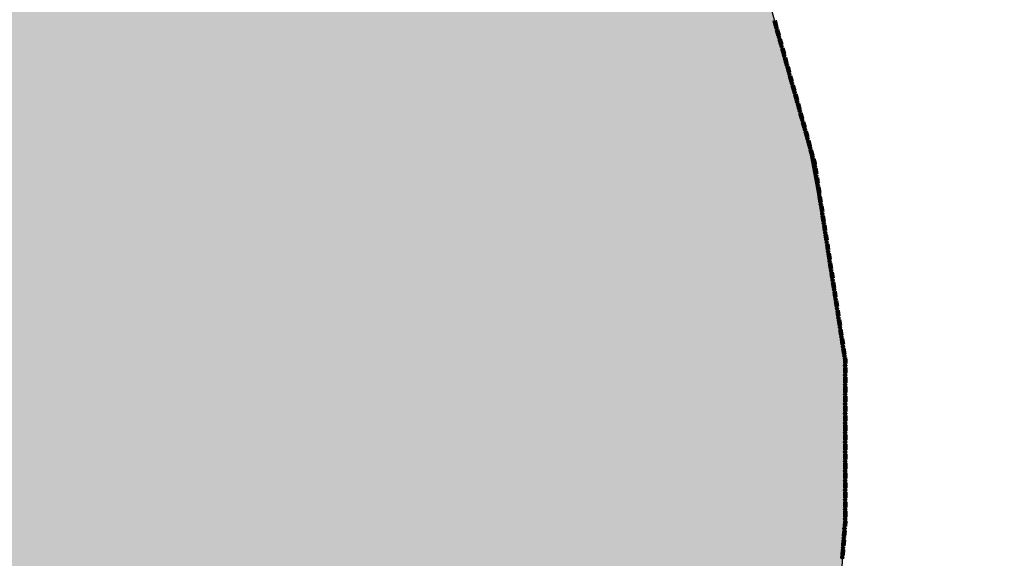
# Model space of a CAD drawing. Extents: x 8672911 to 8696628, y 4735202 to 4739388.
# Drawn here: x 8690218 to 8690283, y 4738835 to 4738870 of the extents above; entities that cross this region are included whole.
import ezdxf

# ---------------------------------------------------------------- set-up
doc = ezdxf.new("R2010")
doc.units = 0
doc.header["$MEASUREMENT"] = 0
doc.linetypes.add('CONTI', pattern=[0])
doc.layers.get('0').update_dxf_attribs({"linetype": 'CONTINUOUS'})
doc.layers.add('SIT_LDEFAULT', color=132, linetype='CONTI')

msp = doc.modelspace()

# ---------------------------------------------------------------- hatches: boundary and pattern name
h = msp.add_hatch(color=5)
h.set_gradient(color1=(245, 184, 0), one_color=1, tint=1)
h.paths.add_polyline_path([(8689836.176, 4738804.139), (8689843.632, 4738819.131), (8689847.863, 4738826.793), (8689853.211, 4738840.365), (8689855.208, 4738842.507), (8689855.536, 4738843.631), (8689854.244, 4738844.779), (8689854.064, 4738845.721), (8689854.351, 4738846.821), (8689856.054, 4738847.009), (8689857.711, 4738846.853), (8689858.28, 4738849.441), (8689861.455, 4738849.441), (8689862.321, 4738853.159), (8689862.906, 4738855.521), (8689869.219, 4738855.617), (8689872.136, 4738855.661), (8689877.828, 4738857.369), (8689881.85, 4738856.196), (8689883.245, 4738856.219), (8689885.782, 4738856.219), (8689890.328, 4738856.648), (8689894.63, 4738856.355), (8689900.69, 4738854.487), (8689901.958, 4738854.444), (8689903.734, 4738854.405), (8689904.842, 4738854.367), (8689907.641, 4738854.712), (8689910.156, 4738855.043), (8689915.229, 4738855.065), (8689918.236, 4738854.612), (8689919.374, 4738853.824), (8689920.912, 4738852.705), (8689922.989, 4738850.904), (8689924.599, 4738851.094), (8689924.599, 4738852.362), (8689924.623, 4738855.659), (8689935.41, 4738852.327), (8689936.79, 4738852.121), (8689939.812, 4738851.747), (8689941.071, 4738851.604), (8689943.608, 4738851.604), (8689947.137, 4738854.485), (8689953.532, 4738849.483), (8689956.332, 4738854.951), (8689960.064, 4738857.052), (8689960.064, 4738859.396), (8689961.091, 4738860.66), (8689967.309, 4738857.295), (8689970.307, 4738856.269), (8689973.323, 4738855.29), (8689981.783, 4738853.317), (8689989.569, 4738853.896), (8689997.061, 4738855.19), (8690015.868, 4738849.906), (8690023.523, 4738847.399), (8690030.058, 4738847.255), (8690042.414, 4738844.418), (8690048.17, 4738845.026), (8690056.671, 4738839.075), (8690062.061, 4738840.379), (8690060.857, 4738889.012), (8690086.474, 4738883.642), (8690092.864, 4738888.474), (8690089.896, 4738906.722), (8690092.989, 4738914.578), (8690088.927, 4738921.744), (8690080.049, 4738925.702), (8690074.61, 4738938.698), (8690065.523, 4738936.984), (8690057.837, 4738946.302), (8690027.819, 4738966.943), (8690005.106, 4738982.634), (8689998.487, 4738995.276), (8689992.022, 4739000.975), (8689988.319, 4739005.658), (8689978.475, 4739004.871), (8689981.574, 4739010.344), (8689978.101, 4739010.779), (8689982.114, 4739019.168), (8689979.203, 4739026.351), (8689994.799, 4739034.983), (8689997.593, 4739029.939), (8690006.005, 4739031.024), (8690008.866, 4739012.155), (8690018.185, 4738996.276), (8690060.42, 4738973.278), (8690066.745, 4738972.505), (8690069.185, 4738969.239), (8690070.822, 4738967.08), (8690085.677, 4738957.683), (8690087.246, 4738946.14), (8690092.796, 4738945.305), (8690093.328, 4738941.782), (8690102.182, 4738942.524), (8690101.519, 4738951.613), (8690106.278, 4738950.328), (8690106.836, 4738950.391), (8690111.884, 4738945.305), (8690113.422, 4738929.245), (8690129.502, 4738921.487), (8690146.655, 4738939.66), (8690163.255, 4738932.367), (8690145.182, 4738905.917), (8690156.074, 4738895.783), (8690159.714, 4738894.242), (8690163.475, 4738891.948), (8690165.183, 4738889.304), (8690167.854, 4738889.114), (8690168.356, 4738890.836), (8690175.33, 4738892.695), (8690186.559, 4738882.578), (8690197.46, 4738894.218), (8690200.995, 4738891.827), (8690203.532, 4738891.827), (8690207.787, 4738893.088), (8690215.283, 4738897.849), (8690220.386, 4738901.166), (8690228.045, 4738906.811), (8690231.255, 4738908.304), (8690234.227, 4738907.616), (8690241.835, 4738905.168), (8690249.535, 4738906.959), (8690253.27, 4738898.725), (8690259.627, 4738889.818), (8690266.881, 4738874.725), (8690270.195, 4738862.743), (8690271.42, 4738856.273), (8690272.739, 4738847.624), (8690272.686, 4738836.972), (8690270.742, 4738807.608), (8690271.263, 4738789.986), (8690271.623, 4738761.956), (8690271.909, 4738724.154), (8690272.144, 4738719.087), (8690273.83, 4738693.775), (8690276.13, 4738676.165), (8690276.473, 4738673.378), (8690278.811, 4738670.557), (8690283.132, 4738659.854), (8690284.42, 4738654.555), (8690285.061, 4738652.099), (8690287.003, 4738648.548), (8690288.995, 4738636.792), (8690293.957, 4738626.372), (8690302.747, 4738610.217), (8690303.193, 4738609.304), (8690304.628, 4738608.062), (8690307.06, 4738601.504), (8690308.756, 4738597.136), (8690309.146, 4738596.633), (8690309.431, 4738596.404), (8690311.635, 4738594.935), (8690313.564, 4738590.923), (8690318.366, 4738580.703), (8690322.587, 4738575.633), (8690327.72, 4738569.343), (8690330.197, 4738566.289), (8690333.299, 4738563.12), (8690339.957, 4738553.38), (8690345.732, 4738548.055), (8690351.924, 4738543.631), (8690363, 4738539.587), (8690367.524, 4738539.49), (8690369.238, 4738541.361), (8690369.724, 4738541.766), (8690371.569, 4738543.185), (8690374.756, 4738542.972), (8690379.669, 4738541.471), (8690381.805, 4738541.178), (8690389.077, 4738540.057), (8690397.516, 4738540.057), (8690401.49, 4738539.729), (8690413.581, 4738536.271), (8690409.74, 4738527.41), (8690398.327, 4738526.661), (8690388.483, 4738527.6), (8690385.087, 4738530.01), (8690380.142, 4738532.037), (8690375.75, 4738532.696), (8690378.91, 4738523.306), (8690380.107, 4738513.612), (8690380.504, 4738507.918), (8690380.496, 4738507.286), (8690378.332, 4738506.386), (8690379.324, 4738504.187), (8690379.666, 4738500.693), (8690377.076, 4738496.436), (8690375.97, 4738493.335), (8690375.802, 4738490.151), (8690374.948, 4738487.898), (8690371.716, 4738486.877), (8690369.696, 4738486.396), (8690367.839, 4738481.683), (8690364.7, 4738481.951), (8690362.801, 4738484.467), (8690361.718, 4738488.617), (8690359.885, 4738481.699), (8690356.608, 4738478.692), (8690353.856, 4738474.278), (8690350.982, 4738468.503), (8690346.694, 4738469.657), (8690343.564, 4738469.208), (8690334.787, 4738464.638), (8690331.739, 4738461.955), (8690336.761, 4738458.147), (8690342.987, 4738454.234), (8690344.181, 4738453.809), (8690351.733, 4738451.612), (8690360.33, 4738449.388), (8690361.974, 4738449.244), (8690373.108, 4738448.365), (8690370.672, 4738445.05), (8690368.556, 4738436.395), (8690366.462, 4738430.147), (8690367.102, 4738426.908), (8690368.175, 4738423.689), (8690367.835, 4738420.717), (8690360.409, 4738395.795), (8690359.717, 4738384.847), (8690358.201, 4738381.166), (8690354.683, 4738377.041), (8690354.319, 4738376.52), (8690353.543, 4738375.516), (8690345.041, 4738370.836), (8690334.782, 4738364.397), (8690323.739, 4738361.221), (8690315.537, 4738363.13), (8690310.784, 4738361.193), (8690311.173, 4738353.207), (8690302.739, 4738352.33), (8690300.616, 4738356.654), (8690282.881, 4738353.856), (8690272.304, 4738354.601), (8690267.443, 4738337.339), (8690250.946, 4738365.691), (8690240.963, 4738388.591), (8690237.766, 4738394.943), (8690222.907, 4738393.172), (8690218.349, 4738393.225), (8690213.912, 4738393.408), (8690206.758, 4738393.702), (8690198.757, 4738395.514), (8690195.266, 4738396.304), (8690193.159, 4738398.348), (8690185.638, 4738397.355), (8690181.726, 4738395.014), (8690180.384, 4738392.981), (8690174.753, 4738396.777), (8690170.191, 4738396.868), (8690162.025, 4738394.093), (8690159.493, 4738394.01), (8690157.126, 4738394.202), (8690154.597, 4738396.758), (8690151.285, 4738399.932), (8690148.014, 4738400.831), (8690145.467, 4738401.124), (8690141.07, 4738400.418), (8690136.546, 4738398.202), (8690132.517, 4738394.656), (8690130.786, 4738392.836), (8690128.609, 4738392.148), (8690128.003, 4738392.017), (8690120.868, 4738387.846), (8690105.507, 4738377.966), (8690101.015, 4738373.299), (8690097.339, 4738365.338), (8690088.944, 4738381.217), (8690085.42, 4738379.416), (8690081.186, 4738373.251), (8690078.71, 4738368.248), (8690068.15, 4738360.832), (8690061.777, 4738356.456), (8690052.101, 4738345.592), (8690032.173, 4738335.996), (8690020.262, 4738339.887), (8690022.965, 4738343.693), (8690021.762, 4738347.488), (8690017.67, 4738353.434), (8690018.629, 4738358.075), (8690020.086, 4738361.592), (8690020.372, 4738372.35), (8690021.947, 4738374.637), (8690023.812, 4738378.097), (8690022.748, 4738381.637), (8690022.803, 4738384.807), (8690023.485, 4738386.986), (8690023.64, 4738390.531), (8690022.326, 4738393.683), (8690009.859, 4738399.034), (8690007.299, 4738397.1), (8690004.626, 4738393.605), (8690004.464, 4738393.413), (8689998.859, 4738395.85), (8689992.927, 4738400.411), (8689991.918, 4738402.022), (8689991.267, 4738404.046), (8689989.367, 4738404.713), (8689985.127, 4738403.332), (8689980.391, 4738404.558), (8689973.445, 4738403.155), (8689968.563, 4738409.966), (8689968.915, 4738413.899), (8689970.162, 4738418.16), (8689971.059, 4738421.454), (8689971.093, 4738427.331), (8689969.862, 4738435.79), (8689966.36, 4738445.128), (8689963.334, 4738444.791), (8689957.774, 4738441.301), (8689954.868, 4738440.039), (8689952.808, 4738438.004), (8689943.888, 4738435.455), (8689938.229, 4738434.706), (8689930.69, 4738431.067), (8689921.199, 4738426.508), (8689917.291, 4738426.423), (8689913.009, 4738428.002), (8689908.897, 4738431.962), (8689908.488, 4738432.445), (8689903.22, 4738439.276), (8689901.442, 4738444.94), (8689900.943, 4738452.248), (8689899.491, 4738456.08), (8689897.527, 4738467.317), (8689897.716, 4738472.388), (8689903.38, 4738480.736), (8689905.567, 4738483.519), (8689909.29, 4738486.967), (8689909.75, 4738487.39), (8689915.079, 4738489.437), (8689921.404, 4738489.929), (8689930.408, 4738490.63), (8689927.048, 4738503.623), (8689926.197, 4738506.891), (8689928.372, 4738509.232), (8689922.92, 4738517.752), (8689915.982, 4738514.045), (8689912.085, 4738519.278), (8689917.141, 4738526.542), (8689919.947, 4738531.219), (8689920.583, 4738535.216), (8689918.715, 4738540.827), (8689922.112, 4738544.831), (8689917.328, 4738552.305), (8689914.342, 4738546.709), (8689914.151, 4738546.34), (8689910.042, 4738550.465), (8689904.118, 4738548.58), (8689901.52, 4738552.955), (8689896.596, 4738554.071), (8689893.3, 4738555.395), (8689890.407, 4738556.557), (8689886.694, 4738560.142), (8689882.575, 4738564.451), (8689874.053, 4738574.345), (8689871.139, 4738577.786), (8689869.878, 4738576.191), (8689863.313, 4738576.864), (8689861.191, 4738577.257), (8689851.837, 4738578.994), (8689850.09, 4738580.286), (8689851.117, 4738585.514), (8689844.111, 4738587.564), (8689838.696, 4738591.475), (8689830.242, 4738587.699), (8689824.86, 4738586.109), (8689820.584, 4738586.611), (8689813.766, 4738590.912), (8689808.948, 4738591.128), (8689806.846, 4738591.613), (8689806.703, 4738593.415), (8689806.144, 4738594.762), (8689804.8, 4738593.639), (8689800.428, 4738593.181), (8689798.245, 4738594.021), (8689798.245, 4738596.578), (8689801.05, 4738600.384), (8689802.243, 4738603.186), (8689802.636, 4738609.131), (8689803.328, 4738621.543), (8689803.531, 4738624.699), (8689806.5, 4738634.402), (8689809.798, 4738643.999), (8689812.56, 4738652.037), (8689813.924, 4738660.554), (8689815.246, 4738663.434), (8689818.955, 4738666.892), (8689825.815, 4738670.193), (8689826.539, 4738670.699), (8689833.816, 4738676.427), (8689839.91, 4738680.951), (8689842.745, 4738686.196), (8689847.542, 4738692.533), (8689847.859, 4738694.023), (8689846.336, 4738698.543), (8689840.911, 4738697.695), (8689838.052, 4738709.66), (8689832.79, 4738721.143), (8689847.055, 4738741.736), (8689856.202, 4738754.993), (8689858.401, 4738768.273), (8689842.725, 4738793.771)])
h.paths.add_polyline_path([(8689862.861, 4738855.526), (8689872.399, 4738855.619), (8689877.7, 4738857.363), (8689882.103, 4738856.242), (8689890.709, 4738856.646), (8689890.043, 4738854.845), (8689894.758, 4738856.339), (8689900.198, 4738854.608), (8689904.843, 4738854.333), (8689910.033, 4738855.004), (8689915.251, 4738855.004), (8689916.614, 4738854.915), (8689918.461, 4738854.623), (8689922.846, 4738851.028), (8689923.021, 4738850.861), (8689924.599, 4738851.116), (8689924.623, 4738855.659), (8689935.296, 4738852.387), (8689939.306, 4738851.79), (8689943.726, 4738851.651), (8689947.291, 4738854.366), (8689953.418, 4738849.543), (8689956.552, 4738855.078), (8689960.349, 4738857.216), (8689960.075, 4738859.41), (8689961.091, 4738860.66), (8689967.515, 4738857.224), (8689973.441, 4738855.239), (8689981.708, 4738853.358), (8689983.028, 4738853.41), (8689982.663, 4738850.454), (8689982.663, 4738846.937), (8689982.528, 4738845.119), (8689984.713, 4738841.337), (8689982.131, 4738837.621), (8689983.006, 4738836.638), (8689978.794, 4738835.679), (8689978.264, 4738832.003), (8689977.071, 4738829.857), (8689975.267, 4738826.852), (8689945.78, 4738827.477), (8689945.294, 4738815.087), (8689926.637, 4738814.796), (8689928.532, 4738778.307), (8689956.256, 4738779.822), (8689955.872, 4738775.967), (8689952.514, 4738771.162), (8689951.598, 4738770.062), (8689950.61, 4738768.588), (8689950.472, 4738768.718), (8689948.103, 4738765.883), (8689950.676, 4738764.152), (8689955.282, 4738761.055), (8689958.918, 4738759.698), (8689961.551, 4738756.766), (8689959.486, 4738754.901), (8689958.937, 4738753.184), (8689954.908, 4738754.773), (8689954.955, 4738753.937), (8689955.15, 4738753.402), (8689955.106, 4738752.989), (8689954.91, 4738752.559), (8689954.534, 4738752.22), (8689954.297, 4738752.1), (8689953.781, 4738752.1), (8689953.423, 4738752.326), (8689953.122, 4738752.4), (8689952.685, 4738752.508), (8689952.447, 4738752.693), (8689951.405, 4738752.736), (8689950.745, 4738752.894), (8689950.384, 4738753.074), (8689949.207, 4738753.147), (8689948.744, 4738752.892), (8689948.128, 4738752.41), (8689947.781, 4738752.251), (8689947.421, 4738752.303), (8689946.924, 4738752.565), (8689946.56, 4738752.693), (8689946.398, 4738752.649), (8689946.188, 4738752.393), (8689945.948, 4738752.002), (8689945.811, 4738751.662), (8689945.587, 4738751.445), (8689945.302, 4738751.294), (8689944.082, 4738751.178), (8689943.739, 4738751.073), (8689943.361, 4738750.486), (8689943.212, 4738750.359), (8689943.107, 4738750.148), (8689943.049, 4738749.831), (8689942.7, 4738749.5), (8689942.189, 4738749.236), (8689941.663, 4738749.205), (8689941.272, 4738749.232), (8689941.093, 4738749.16), (8689940.926, 4738748.874), (8689940.806, 4738748.197), (8689940.641, 4738748.001), (8689940.327, 4738747.949), (8689939.77, 4738748.159), (8689939.558, 4738748.316), (8689939.375, 4738748.295), (8689939.258, 4738747.97), (8689938.777, 4738747.472), (8689938.603, 4738747.225), (8689938.688, 4738747.09), (8689939.2, 4738746.835), (8689939.425, 4738746.676), (8689939.474, 4738746.459), (8689939.35, 4738746.21), (8689938.748, 4738745.878), (8689938.158, 4738745.496), (8689937.622, 4738745.299), (8689937.11, 4738745.154), (8689936.734, 4738744.903), (8689936.629, 4738744.568), (8689936.585, 4738743.8), (8689936.525, 4738743.636), (8689936.345, 4738743.538), (8689935.895, 4738743.402), (8689935.803, 4738743.228), (8689935.759, 4738742.658), (8689935.759, 4738742.1), (8689935.669, 4738741.889), (8689935.506, 4738741.828), (8689934.435, 4738741.888), (8689934.228, 4738741.757), (8689934.06, 4738741.525), (8689934.078, 4738740.444), (8689934.077, 4738740.007), (8689934.123, 4738739.857), (8689934.546, 4738739.435), (8689934.725, 4738739.045), (8689934.681, 4738738.693), (8689934.548, 4738738.419), (8689934.275, 4738738.217), (8689933.644, 4738738.135), (8689933.178, 4738738.135), (8689933.028, 4738738.074), (8689932.892, 4738737.879), (8689932.846, 4738737.63), (8689932.697, 4738737.264), (8689932.441, 4738736.907), (8689932.2, 4738736.666), (8689931.856, 4738736.419), (8689931.091, 4738735.049), (8689931.03, 4738734.138), (8689931.317, 4738733.507), (8689931.895, 4738732.821), (8689930.706, 4738727.655), (8689931.785, 4738720.969), (8689924.94, 4738719.58), (8689925.716, 4738716.736), (8689925.834, 4738714.255), (8689918.074, 4738715.245), (8689917.012, 4738714.811), (8689915.234, 4738714.492), (8689913.412, 4738713.832), (8689911.944, 4738713.909), (8689911.362, 4738713.708), (8689911.855, 4738713.385), (8689912.213, 4738713.345), (8689912.492, 4738712.827), (8689913.209, 4738712.727), (8689914.345, 4738712.807), (8689915.46, 4738713.325), (8689915.858, 4738713.285), (8689915.998, 4738712.847), (8689915.998, 4738710.386), (8689916.117, 4738709.62), (8689916.316, 4738708.804), (8689915.998, 4738708.525), (8689915.261, 4738708.465), (8689911.178, 4738708.525), (8689910.222, 4738708.684), (8689909.923, 4738708.604), (8689909.784, 4738708.465), (8689909.525, 4738707.569), (8689908.848, 4738707.31), (8689908.409, 4738707.39), (8689907.155, 4738707.131), (8689906.438, 4738707.031), (8689905.88, 4738707.21), (8689905.243, 4738707.21), (8689904.625, 4738707.609), (8689904.426, 4738707.947), (8689904.326, 4738708.863), (8689904.207, 4738708.883), (8689903.669, 4738708.684), (8689902.873, 4738707.967), (8689902.235, 4738707.828), (8689902.076, 4738707.907), (8689901.618, 4738708.405), (8689901.239, 4738709.322), (8689901.239, 4738709.76), (8689901.299, 4738710.138), (8689901.678, 4738710.437), (8689901.996, 4738711.453), (8689902.195, 4738711.851), (8689903.012, 4738711.672), (8689903.47, 4738711.771), (8689905.163, 4738711.592), (8689905.378, 4738712.831), (8689902.921, 4738713.219), (8689901.064, 4738713.378), (8689899.769, 4738713.865), (8689897.204, 4738713.275), (8689892.546, 4738713.139), (8689891.219, 4738712.237), (8689890.609, 4738712.131), (8689889.866, 4738711.6), (8689889.016, 4738711.892), (8689886.31, 4738710.99), (8689885.624, 4738710.413), (8689884.452, 4738708.999), (8689883.232, 4738708.814), (8689882.011, 4738709.291), (8689881.135, 4738708.867), (8689878.575, 4738708.265), (8689878.079, 4738707.762), (8689877.452, 4738707.701), (8689876.378, 4738707.235), (8689875.43, 4738706.744), (8689874.183, 4738705.921), (8689872.086, 4738705.762), (8689869.99, 4738705.152), (8689865.134, 4738702.365), (8689863.913, 4738701.277), (8689859.031, 4738698.756), (8689856.908, 4738697.881), (8689854.334, 4738696.633), (8689851.017, 4738696.872), (8689848.504, 4738695.482), (8689848.311, 4738695.375), (8689847.486, 4738695.129), (8689846.348, 4738698.545), (8689840.937, 4738697.734), (8689838.169, 4738709.295), (8689832.813, 4738721.095), (8689845.168, 4738739.012), (8689853.179, 4738750.611), (8689856.159, 4738755.011), (8689858.356, 4738768.28), (8689835.973, 4738803.674), (8689841.783, 4738815.805), (8689847.852, 4738826.773), (8689851.611, 4738836.36), (8689853.186, 4738840.239), (8689854.844, 4738842.138), (8689855.244, 4738842.608), (8689855.412, 4738843.802), (8689854.147, 4738845.153), (8689854.111, 4738845.9), (8689854.339, 4738846.82), (8689856.1, 4738847.013), (8689857.737, 4738846.974), (8689858.28, 4738849.441), (8689861.491, 4738849.575), (8689862.372, 4738853.474)], flags=17)

# ---------------------------------------------------------------- linework, layer by layer
at = {"color": 32, "lineweight": 30, "flags": 128}
msp.add_lwpolyline([(8690266.881, 4738874.725), (8690270.195, 4738862.743), (8690271.42, 4738856.273), (8690272.739, 4738847.624), (8690272.686, 4738836.972), (8690270.742, 4738807.608), (8690271.263, 4738789.986)], dxfattribs=at)
at = {"layer": 'SIT_LDEFAULT', "color": 32, "lineweight": 80}
for p, q in [((8690268.036, 4738870.437), (8690268.139, 4738870.071)), ((8690268.048, 4738870.44), (8690268.15, 4738870.074)), ((8690268.058, 4738870.444), (8690268.161, 4738870.077)), ((8690268.069, 4738870.447), (8690268.172, 4738870.08)), ((8690268.081, 4738870.45), (8690268.183, 4738870.083)), ((8690268.208, 4738869.827), (8690268.311, 4738869.46)), ((8690268.219, 4738869.83), (8690268.322, 4738869.463)), ((8690268.23, 4738869.833), (8690268.333, 4738869.466)), ((8690268.241, 4738869.836), (8690268.344, 4738869.469)), ((8690268.252, 4738869.839), (8690268.355, 4738869.473)), ((8690268.379, 4738869.216), (8690268.482, 4738868.85)), ((8690268.39, 4738869.219), (8690268.493, 4738868.853)), ((8690268.401, 4738869.222), (8690268.504, 4738868.856)), ((8690268.412, 4738869.225), (8690268.515, 4738868.859)), ((8690268.423, 4738869.228), (8690268.526, 4738868.862)), ((8690268.551, 4738868.605), (8690268.653, 4738868.239)), ((8690268.561, 4738868.608), (8690268.664, 4738868.242)), ((8690268.572, 4738868.611), (8690268.675, 4738868.245)), ((8690268.583, 4738868.614), (8690268.686, 4738868.248)), ((8690268.594, 4738868.618), (8690268.697, 4738868.251)), ((8690268.722, 4738867.995), (8690268.825, 4738867.628)), ((8690268.733, 4738867.998), (8690268.836, 4738867.631)), ((8690268.744, 4738868.001), (8690268.847, 4738867.634)), ((8690268.755, 4738868.004), (8690268.857, 4738867.637)), ((8690268.766, 4738868.007), (8690268.869, 4738867.641)), ((8690268.893, 4738867.384), (8690268.996, 4738867.018)), ((8690268.904, 4738867.387), (8690269.007, 4738867.021)), ((8690268.915, 4738867.39), (8690269.018, 4738867.024)), ((8690268.926, 4738867.393), (8690269.029, 4738867.027)), ((8690268.937, 4738867.396), (8690269.04, 4738867.03)), ((8690269.064, 4738866.773), (8690269.167, 4738866.407)), ((8690269.075, 4738866.776), (8690269.178, 4738866.41)), ((8690269.086, 4738866.779), (8690269.189, 4738866.413)), ((8690269.097, 4738866.782), (8690269.2, 4738866.416)), ((8690269.108, 4738866.786), (8690269.211, 4738866.419)), ((8690269.236, 4738866.162), (8690269.338, 4738865.796)), ((8690269.247, 4738866.166), (8690269.349, 4738865.799)), ((8690269.258, 4738866.169), (8690269.36, 4738865.802)), ((8690269.269, 4738866.172), (8690269.371, 4738865.805)), ((8690269.28, 4738866.175), (8690269.382, 4738865.808)), ((8690269.407, 4738865.552), (8690269.51, 4738865.185)), ((8690269.418, 4738865.555), (8690269.521, 4738865.188)), ((8690269.429, 4738865.558), (8690269.532, 4738865.191)), ((8690269.44, 4738865.561), (8690269.543, 4738865.195)), ((8690269.451, 4738865.564), (8690269.554, 4738865.198)), ((8690269.578, 4738864.941), (8690269.681, 4738864.575)), ((8690269.589, 4738864.944), (8690269.692, 4738864.578)), ((8690269.6, 4738864.947), (8690269.703, 4738864.581)), ((8690269.611, 4738864.95), (8690269.714, 4738864.584)), ((8690269.622, 4738864.953), (8690269.725, 4738864.587)), ((8690269.75, 4738864.33), (8690269.852, 4738863.964)), ((8690269.761, 4738864.333), (8690269.863, 4738863.967)), ((8690269.771, 4738864.337), (8690269.874, 4738863.97)), ((8690269.783, 4738864.34), (8690269.885, 4738863.973)), ((8690269.794, 4738864.343), (8690269.896, 4738863.976)), ((8690269.965, 4738863.732), (8690270.068, 4738863.366)), ((8690269.921, 4738863.72), (8690270.024, 4738863.353)), ((8690269.932, 4738863.723), (8690270.035, 4738863.356)), ((8690269.943, 4738863.726), (8690270.045, 4738863.359)), ((8690269.954, 4738863.729), (8690270.057, 4738863.362)), ((8690270.092, 4738863.109), (8690270.195, 4738862.743)), ((8690270.103, 4738863.112), (8690270.206, 4738862.746)), ((8690270.114, 4738863.115), (8690270.217, 4738862.749)), ((8690270.125, 4738863.118), (8690270.228, 4738862.752)), ((8690270.136, 4738863.121), (8690270.239, 4738862.755)), ((8690270.263, 4738862.498), (8690270.366, 4738862.132)), ((8690270.274, 4738862.501), (8690270.377, 4738862.135)), ((8690270.285, 4738862.504), (8690270.388, 4738862.138)), ((8690270.296, 4738862.508), (8690270.399, 4738862.141)), ((8690270.307, 4738862.511), (8690270.41, 4738862.144)), ((8690270.435, 4738861.888), (8690270.537, 4738861.521)), ((8690270.446, 4738861.891), (8690270.548, 4738861.524)), ((8690270.457, 4738861.894), (8690270.559, 4738861.527)), ((8690270.468, 4738861.897), (8690270.57, 4738861.53)), ((8690270.479, 4738861.9), (8690270.581, 4738861.534)), ((8690270.606, 4738861.277), (8690270.683, 4738861.001)), ((8690270.617, 4738861.28), (8690270.695, 4738861.004)), ((8690270.628, 4738861.283), (8690270.706, 4738861.006)), ((8690270.639, 4738861.286), (8690270.717, 4738861.008)), ((8690270.65, 4738861.289), (8690270.728, 4738861.011)), ((8690270.683, 4738861.001), (8690270.697, 4738860.911)), ((8690270.694, 4738861.004), (8690270.709, 4738860.913)), ((8690270.706, 4738861.006), (8690270.72, 4738860.914)), ((8690270.717, 4738861.008), (8690270.731, 4738860.916)), ((8690270.728, 4738861.011), (8690270.743, 4738860.918)), ((8690270.736, 4738860.66), (8690270.795, 4738860.284)), ((8690270.748, 4738860.662), (8690270.806, 4738860.286)), ((8690270.759, 4738860.664), (8690270.818, 4738860.288)), ((8690270.77, 4738860.665), (8690270.829, 4738860.289)), ((8690270.782, 4738860.667), (8690270.84, 4738860.291)), ((8690270.834, 4738860.034), (8690270.893, 4738859.658)), ((8690270.845, 4738860.035), (8690270.904, 4738859.659)), ((8690270.857, 4738860.037), (8690270.915, 4738859.661)), ((8690270.868, 4738860.039), (8690270.927, 4738859.663)), ((8690270.879, 4738860.041), (8690270.938, 4738859.665)), ((8690270.932, 4738859.407), (8690270.99, 4738859.031)), ((8690270.943, 4738859.409), (8690271.002, 4738859.033)), ((8690270.954, 4738859.41), (8690271.013, 4738859.034)), ((8690270.966, 4738859.412), (8690271.024, 4738859.036)), ((8690270.977, 4738859.414), (8690271.036, 4738859.038)), ((8690271.029, 4738858.78), (8690271.088, 4738858.404)), ((8690271.041, 4738858.782), (8690271.099, 4738858.406)), ((8690271.052, 4738858.784), (8690271.111, 4738858.408)), ((8690271.063, 4738858.785), (8690271.122, 4738858.409)), ((8690271.075, 4738858.787), (8690271.133, 4738858.411)), ((8690271.127, 4738858.154), (8690271.186, 4738857.778)), ((8690271.138, 4738858.155), (8690271.197, 4738857.779)), ((8690271.15, 4738858.157), (8690271.208, 4738857.781)), ((8690271.161, 4738858.159), (8690271.22, 4738857.783)), ((8690271.172, 4738858.16), (8690271.231, 4738857.784)), ((8690271.225, 4738857.527), (8690271.283, 4738857.151)), ((8690271.236, 4738857.528), (8690271.295, 4738857.153)), ((8690271.247, 4738857.53), (8690271.306, 4738857.154)), ((8690271.259, 4738857.532), (8690271.317, 4738857.156)), ((8690271.27, 4738857.534), (8690271.329, 4738857.158)), ((8690271.323, 4738856.9), (8690271.381, 4738856.524)), ((8690271.334, 4738856.902), (8690271.392, 4738856.526)), ((8690271.345, 4738856.904), (8690271.404, 4738856.527)), ((8690271.356, 4738856.905), (8690271.415, 4738856.529)), ((8690271.368, 4738856.907), (8690271.426, 4738856.531)), ((8690271.42, 4738856.273), (8690271.479, 4738855.897)), ((8690271.431, 4738856.275), (8690271.49, 4738855.899)), ((8690271.443, 4738856.277), (8690271.501, 4738855.901)), ((8690271.454, 4738856.279), (8690271.513, 4738855.903)), ((8690271.465, 4738856.28), (8690271.524, 4738855.904)), ((8690271.518, 4738855.647), (8690271.576, 4738855.271)), ((8690271.529, 4738855.648), (8690271.588, 4738855.272)), ((8690271.54, 4738855.65), (8690271.599, 4738855.274)), ((8690271.552, 4738855.652), (8690271.61, 4738855.276)), ((8690271.563, 4738855.654), (8690271.622, 4738855.278)), ((8690271.615, 4738855.02), (8690271.674, 4738854.644)), ((8690271.627, 4738855.022), (8690271.685, 4738854.646)), ((8690271.638, 4738855.024), (8690271.697, 4738854.648)), ((8690271.649, 4738855.025), (8690271.708, 4738854.649)), ((8690271.661, 4738855.027), (8690271.719, 4738854.651)), ((8690271.713, 4738854.393), (8690271.772, 4738854.017)), ((8690271.724, 4738854.395), (8690271.783, 4738854.019)), ((8690271.736, 4738854.397), (8690271.794, 4738854.021)), ((8690271.747, 4738854.399), (8690271.806, 4738854.023)), ((8690271.758, 4738854.4), (8690271.817, 4738854.024)), ((8690271.811, 4738853.767), (8690271.869, 4738853.391)), ((8690271.822, 4738853.768), (8690271.881, 4738853.392)), ((8690271.833, 4738853.77), (8690271.892, 4738853.394)), ((8690271.845, 4738853.772), (8690271.903, 4738853.396)), ((8690271.856, 4738853.774), (8690271.915, 4738853.398)), ((8690271.908, 4738853.14), (8690271.967, 4738852.764)), ((8690271.92, 4738853.142), (8690271.978, 4738852.766)), ((8690271.931, 4738853.143), (8690271.99, 4738852.767)), ((8690271.942, 4738853.145), (8690272.001, 4738852.769)), ((8690271.954, 4738853.147), (8690272.012, 4738852.771)), ((8690272.006, 4738852.513), (8690272.065, 4738852.137)), ((8690272.017, 4738852.515), (8690272.076, 4738852.139)), ((8690272.029, 4738852.517), (8690272.087, 4738852.141)), ((8690272.04, 4738852.518), (8690272.099, 4738852.142)), ((8690272.051, 4738852.52), (8690272.11, 4738852.144)), ((8690272.104, 4738851.886), (8690272.162, 4738851.51)), ((8690272.115, 4738851.888), (8690272.174, 4738851.512)), ((8690272.126, 4738851.89), (8690272.185, 4738851.514)), ((8690272.138, 4738851.892), (8690272.196, 4738851.516)), ((8690272.149, 4738851.893), (8690272.208, 4738851.517)), ((8690272.201, 4738851.26), (8690272.26, 4738850.884)), ((8690272.213, 4738851.261), (8690272.271, 4738850.885)), ((8690272.224, 4738851.263), (8690272.283, 4738850.887)), ((8690272.235, 4738851.265), (8690272.294, 4738850.889)), ((8690272.247, 4738851.267), (8690272.305, 4738850.891)), ((8690272.299, 4738850.633), (8690272.358, 4738850.257)), ((8690272.31, 4738850.635), (8690272.369, 4738850.259)), ((8690272.322, 4738850.637), (8690272.38, 4738850.26)), ((8690272.333, 4738850.638), (8690272.392, 4738850.262)), ((8690272.344, 4738850.64), (8690272.403, 4738850.264)), ((8690272.397, 4738850.006), (8690272.455, 4738849.63)), ((8690272.408, 4738850.008), (8690272.467, 4738849.632)), ((8690272.419, 4738850.01), (8690272.478, 4738849.634)), ((8690272.431, 4738850.012), (8690272.489, 4738849.636)), ((8690272.442, 4738850.013), (8690272.501, 4738849.637)), ((8690272.495, 4738849.38), (8690272.553, 4738849.004)), ((8690272.506, 4738849.381), (8690272.564, 4738849.005)), ((8690272.517, 4738849.383), (8690272.576, 4738849.007)), ((8690272.528, 4738849.385), (8690272.587, 4738849.009)), ((8690272.54, 4738849.387), (8690272.598, 4738849.011)), ((8690272.592, 4738848.753), (8690272.651, 4738848.377)), ((8690272.603, 4738848.755), (8690272.662, 4738848.379)), ((8690272.615, 4738848.756), (8690272.673, 4738848.38)), ((8690272.626, 4738848.758), (8690272.685, 4738848.382)), ((8690272.637, 4738848.76), (8690272.696, 4738848.384)), ((8690272.69, 4738848.126), (8690272.717, 4738847.955)), ((8690272.701, 4738848.128), (8690272.728, 4738847.956)), ((8690272.712, 4738848.13), (8690272.739, 4738847.957)), ((8690272.724, 4738848.131), (8690272.751, 4738847.958)), ((8690272.735, 4738848.133), (8690272.762, 4738847.958)), ((8690272.717, 4738847.955), (8690272.717, 4738847.751)), ((8690272.717, 4738847.497), (8690272.717, 4738847.117)), ((8690272.728, 4738847.956), (8690272.728, 4738847.751)), ((8690272.728, 4738847.497), (8690272.728, 4738847.117)), ((8690272.739, 4738847.957), (8690272.739, 4738847.751)), ((8690272.739, 4738847.497), (8690272.739, 4738847.117)), ((8690272.751, 4738847.958), (8690272.751, 4738847.751)), ((8690272.751, 4738847.497), (8690272.751, 4738847.117)), ((8690272.762, 4738847.958), (8690272.762, 4738847.751)), ((8690272.762, 4738847.497), (8690272.762, 4738847.117)), ((8690272.717, 4738846.863), (8690272.717, 4738846.483)), ((8690272.728, 4738846.863), (8690272.728, 4738846.483)), ((8690272.739, 4738846.863), (8690272.739, 4738846.483)), ((8690272.751, 4738846.863), (8690272.751, 4738846.483)), ((8690272.762, 4738846.863), (8690272.762, 4738846.483)), ((8690272.717, 4738846.229), (8690272.717, 4738845.848)), ((8690272.728, 4738846.229), (8690272.728, 4738845.848)), ((8690272.739, 4738846.229), (8690272.739, 4738845.848)), ((8690272.751, 4738846.229), (8690272.751, 4738845.848)), ((8690272.762, 4738846.229), (8690272.762, 4738845.848)), ((8690272.717, 4738845.595), (8690272.717, 4738845.214)), ((8690272.728, 4738845.595), (8690272.728, 4738845.214)), ((8690272.739, 4738845.595), (8690272.739, 4738845.214)), ((8690272.751, 4738845.595), (8690272.751, 4738845.214)), ((8690272.762, 4738845.595), (8690272.762, 4738845.214)), ((8690272.717, 4738844.96), (8690272.717, 4738844.58)), ((8690272.728, 4738844.96), (8690272.728, 4738844.58)), ((8690272.739, 4738844.96), (8690272.739, 4738844.58)), ((8690272.751, 4738844.96), (8690272.751, 4738844.58)), ((8690272.762, 4738844.96), (8690272.762, 4738844.58)), ((8690272.717, 4738844.326), (8690272.717, 4738843.946)), ((8690272.728, 4738844.326), (8690272.728, 4738843.946)), ((8690272.739, 4738844.326), (8690272.739, 4738843.946)), ((8690272.751, 4738844.326), (8690272.751, 4738843.946)), ((8690272.762, 4738844.326), (8690272.762, 4738843.946)), ((8690272.717, 4738843.692), (8690272.717, 4738843.311)), ((8690272.728, 4738843.692), (8690272.728, 4738843.311)), ((8690272.739, 4738843.692), (8690272.739, 4738843.311)), ((8690272.751, 4738843.692), (8690272.751, 4738843.311)), ((8690272.762, 4738843.692), (8690272.762, 4738843.311)), ((8690272.717, 4738843.058), (8690272.717, 4738842.677)), ((8690272.728, 4738843.058), (8690272.728, 4738842.677)), ((8690272.739, 4738843.058), (8690272.739, 4738842.677)), ((8690272.751, 4738843.058), (8690272.751, 4738842.677)), ((8690272.762, 4738843.058), (8690272.762, 4738842.677)), ((8690272.717, 4738842.423), (8690272.717, 4738842.043)), ((8690272.728, 4738842.423), (8690272.728, 4738842.043)), ((8690272.739, 4738842.423), (8690272.739, 4738842.043)), ((8690272.751, 4738842.423), (8690272.751, 4738842.043)), ((8690272.762, 4738842.423), (8690272.762, 4738842.043)), ((8690272.717, 4738841.789), (8690272.717, 4738841.408)), ((8690272.728, 4738841.789), (8690272.728, 4738841.408)), ((8690272.739, 4738841.789), (8690272.739, 4738841.408)), ((8690272.751, 4738841.789), (8690272.751, 4738841.408)), ((8690272.762, 4738841.789), (8690272.762, 4738841.408)), ((8690272.717, 4738841.155), (8690272.717, 4738840.774)), ((8690272.728, 4738841.155), (8690272.728, 4738840.774)), ((8690272.739, 4738841.155), (8690272.739, 4738840.774)), ((8690272.751, 4738841.155), (8690272.751, 4738840.774)), ((8690272.762, 4738841.155), (8690272.762, 4738840.774)), ((8690272.717, 4738840.52), (8690272.717, 4738840.14)), ((8690272.728, 4738840.52), (8690272.728, 4738840.14)), ((8690272.739, 4738840.52), (8690272.739, 4738840.14)), ((8690272.751, 4738840.52), (8690272.751, 4738840.14)), ((8690272.762, 4738840.52), (8690272.762, 4738840.14)), ((8690272.717, 4738839.886), (8690272.717, 4738839.506)), ((8690272.728, 4738839.886), (8690272.728, 4738839.506)), ((8690272.739, 4738839.886), (8690272.739, 4738839.506)), ((8690272.751, 4738839.886), (8690272.751, 4738839.506)), ((8690272.762, 4738839.886), (8690272.762, 4738839.506)), ((8690272.717, 4738839.252), (8690272.717, 4738838.871)), ((8690272.728, 4738839.252), (8690272.728, 4738838.871)), ((8690272.739, 4738839.252), (8690272.739, 4738838.871)), ((8690272.751, 4738839.252), (8690272.751, 4738838.871)), ((8690272.762, 4738839.252), (8690272.762, 4738838.871)), ((8690272.717, 4738838.618), (8690272.717, 4738838.237)), ((8690272.728, 4738838.618), (8690272.728, 4738838.237)), ((8690272.739, 4738838.618), (8690272.739, 4738838.237)), ((8690272.751, 4738838.618), (8690272.751, 4738838.237)), ((8690272.762, 4738838.618), (8690272.762, 4738838.237)), ((8690272.717, 4738837.983), (8690272.717, 4738837.603)), ((8690272.728, 4738837.983), (8690272.728, 4738837.603)), ((8690272.739, 4738837.983), (8690272.739, 4738837.603)), ((8690272.751, 4738837.983), (8690272.751, 4738837.603)), ((8690272.762, 4738837.983), (8690272.762, 4738837.603)), ((8690272.716, 4738837.351), (8690272.686, 4738836.972)), ((8690272.727, 4738837.35), (8690272.698, 4738836.971)), ((8690272.738, 4738837.349), (8690272.709, 4738836.97)), ((8690272.75, 4738837.348), (8690272.721, 4738836.969)), ((8690272.761, 4738837.347), (8690272.732, 4738836.968)), ((8690272.667, 4738836.719), (8690272.638, 4738836.339)), ((8690272.678, 4738836.718), (8690272.649, 4738836.338)), ((8690272.69, 4738836.717), (8690272.66, 4738836.337)), ((8690272.701, 4738836.716), (8690272.672, 4738836.337)), ((8690272.712, 4738836.715), (8690272.683, 4738836.336)), ((8690272.618, 4738836.086), (8690272.589, 4738835.707)), ((8690272.63, 4738836.085), (8690272.6, 4738835.706)), ((8690272.641, 4738836.084), (8690272.612, 4738835.705)), ((8690272.652, 4738836.084), (8690272.623, 4738835.704)), ((8690272.664, 4738836.083), (8690272.635, 4738835.703)), ((8690272.57, 4738835.454), (8690272.54, 4738835.074)), ((8690272.581, 4738835.453), (8690272.552, 4738835.073)), ((8690272.592, 4738835.452), (8690272.563, 4738835.073)), ((8690272.604, 4738835.451), (8690272.575, 4738835.072)), ((8690272.615, 4738835.45), (8690272.586, 4738835.071))]:
    msp.add_line(p, q, dxfattribs=at)
for centre, radius in [((8690268.196, 4738869.955), 0.0228), ((8690268.196, 4738869.955), 0.0114), ((8690268.367, 4738869.344), 0.0228), ((8690268.367, 4738869.344), 0.0114), ((8690268.538, 4738868.733), 0.0228), ((8690268.538, 4738868.733), 0.0114), ((8690268.709, 4738868.123), 0.0228), ((8690268.709, 4738868.123), 0.0114), ((8690268.881, 4738867.512), 0.0228), ((8690268.881, 4738867.512), 0.0114), ((8690269.052, 4738866.902), 0.0228), ((8690269.052, 4738866.902), 0.0114), ((8690269.223, 4738866.291), 0.0228), ((8690269.223, 4738866.291), 0.0114), ((8690269.395, 4738865.68), 0.0228), ((8690269.395, 4738865.68), 0.0114), ((8690269.566, 4738865.069), 0.0228), ((8690269.566, 4738865.069), 0.0114), ((8690269.737, 4738864.459), 0.0228), ((8690269.737, 4738864.459), 0.0114), ((8690269.909, 4738863.848), 0.0228), ((8690269.909, 4738863.848), 0.0114), ((8690270.08, 4738863.237), 0.0228), ((8690270.08, 4738863.237), 0.0114), ((8690270.251, 4738862.626), 0.0228), ((8690270.251, 4738862.626), 0.0114), ((8690270.422, 4738862.016), 0.0228), ((8690270.422, 4738862.016), 0.0114), ((8690270.594, 4738861.405), 0.0228), ((8690270.594, 4738861.405), 0.0114), ((8690270.739, 4738860.789), 0.0228), ((8690270.739, 4738860.789), 0.0114), ((8690270.837, 4738860.162), 0.0228), ((8690270.837, 4738860.162), 0.0114), ((8690270.935, 4738859.536), 0.0228), ((8690270.935, 4738859.536), 0.0114), ((8690271.033, 4738858.909), 0.0228), ((8690271.033, 4738858.909), 0.0114), ((8690271.13, 4738858.282), 0.0228), ((8690271.13, 4738858.282), 0.0114), ((8690271.228, 4738857.656), 0.0228), ((8690271.228, 4738857.656), 0.0114), ((8690271.326, 4738857.029), 0.0228), ((8690271.326, 4738857.029), 0.0114), ((8690271.423, 4738856.402), 0.0228), ((8690271.423, 4738856.402), 0.0114), ((8690271.521, 4738855.776), 0.0228), ((8690271.521, 4738855.776), 0.0114), ((8690271.618, 4738855.149), 0.0228), ((8690271.618, 4738855.149), 0.0114), ((8690271.716, 4738854.522), 0.0228), ((8690271.716, 4738854.522), 0.0114), ((8690271.814, 4738853.895), 0.0228), ((8690271.814, 4738853.895), 0.0114), ((8690271.911, 4738853.269), 0.0228), ((8690271.911, 4738853.269), 0.0114), ((8690272.009, 4738852.642), 0.0228), ((8690272.009, 4738852.642), 0.0114), ((8690272.107, 4738852.015), 0.0228), ((8690272.107, 4738852.015), 0.0114), ((8690272.205, 4738851.389), 0.0228), ((8690272.205, 4738851.389), 0.0114), ((8690272.302, 4738850.762), 0.0228), ((8690272.302, 4738850.762), 0.0114), ((8690272.4, 4738850.135), 0.0228), ((8690272.4, 4738850.135), 0.0114), ((8690272.498, 4738849.509), 0.0228), ((8690272.498, 4738849.509), 0.0114), ((8690272.595, 4738848.882), 0.0228), ((8690272.595, 4738848.882), 0.0114), ((8690272.693, 4738848.255), 0.0228), ((8690272.693, 4738848.255), 0.0114), ((8690272.739, 4738847.624), 0.0228), ((8690272.739, 4738847.624), 0.0114), ((8690272.739, 4738846.99), 0.0228), ((8690272.739, 4738846.99), 0.0114), ((8690272.739, 4738846.356), 0.0228), ((8690272.739, 4738846.356), 0.0114), ((8690272.739, 4738845.721), 0.0228), ((8690272.739, 4738845.721), 0.0114), ((8690272.739, 4738845.087), 0.0228), ((8690272.739, 4738845.087), 0.0114), ((8690272.739, 4738844.453), 0.0228), ((8690272.739, 4738844.453), 0.0114), ((8690272.739, 4738843.819), 0.0228), ((8690272.739, 4738843.819), 0.0114), ((8690272.739, 4738843.184), 0.0228), ((8690272.739, 4738843.184), 0.0114), ((8690272.739, 4738842.55), 0.0228), ((8690272.739, 4738842.55), 0.0114), ((8690272.739, 4738841.916), 0.0228), ((8690272.739, 4738841.916), 0.0114), ((8690272.739, 4738841.282), 0.0228), ((8690272.739, 4738841.282), 0.0114), ((8690272.739, 4738840.647), 0.0228), ((8690272.739, 4738840.647), 0.0114), ((8690272.739, 4738840.013), 0.0228), ((8690272.739, 4738840.013), 0.0114), ((8690272.739, 4738839.379), 0.0228), ((8690272.739, 4738839.379), 0.0114), ((8690272.739, 4738838.745), 0.0228), ((8690272.739, 4738838.745), 0.0114), ((8690272.739, 4738838.11), 0.0228), ((8690272.739, 4738838.11), 0.0114), ((8690272.739, 4738837.476), 0.0228), ((8690272.739, 4738837.476), 0.0114), ((8690272.699, 4738836.843), 0.0228), ((8690272.699, 4738836.843), 0.0114), ((8690272.651, 4738836.211), 0.0228), ((8690272.651, 4738836.211), 0.0114), ((8690272.602, 4738835.579), 0.0228), ((8690272.602, 4738835.579), 0.0114), ((8690272.554, 4738834.946), 0.0228), ((8690272.554, 4738834.946), 0.0114)]:
    msp.add_circle(centre, radius, dxfattribs=at)

doc.saveas('drawing.dxf')
